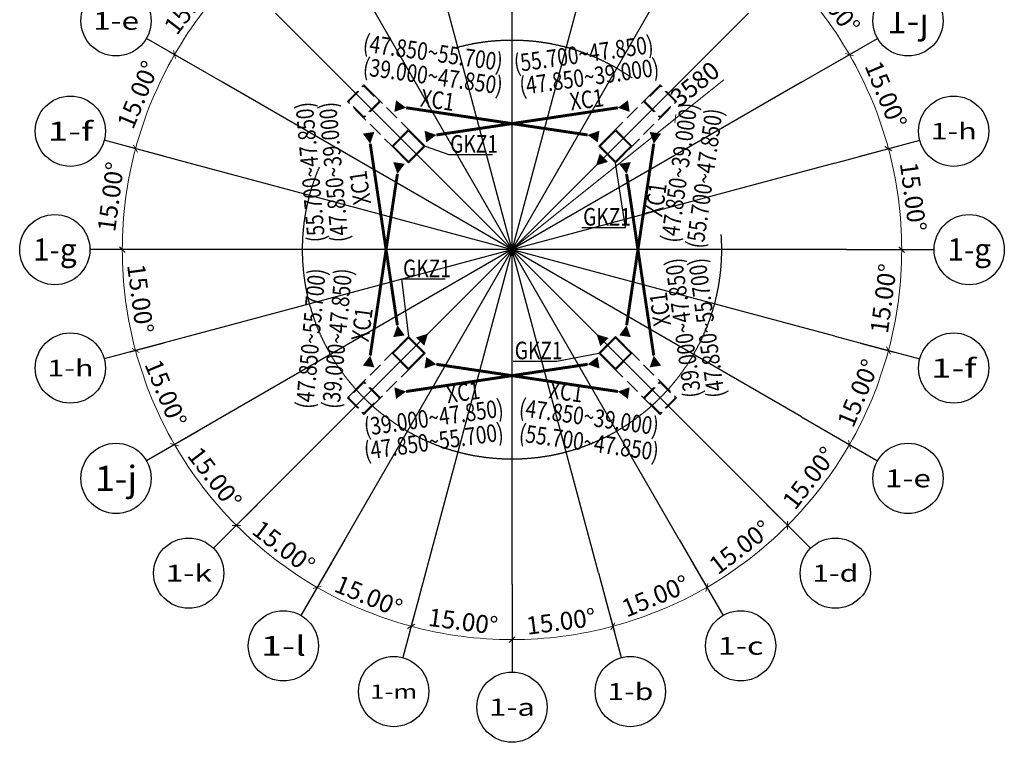
# Model space of a CAD drawing. Units: inches. Extents: x 453000 to 3404441, y -376186 to 211146.
# Drawn here: x 2283342 to 2300172, y -179758 to -167416 of the extents above; entities that cross this region are included whole.
import ezdxf
from ezdxf.enums import TextEntityAlignment as Align

# ---------------------------------------------------------------- set-up
doc = ezdxf.new("R2010")
doc.units = ezdxf.units.IN
doc.header["$LTSCALE"] = 1000
doc.header["$MEASUREMENT"] = 0
doc.linetypes.add('DASH', pattern=[0.35, 0.25, -0.1])
doc.linetypes.add('轴网线', pattern=[22.24, 12.7, -3.18, 3.18, -3.18])
doc.layers.get('Defpoints').update_dxf_attribs({"lineweight": 5})
for name, color, linetype, lineweight in [('A-DETL-MEDM', 6, 'Continuous', 9), ('M-EQPM-IDEN', 7, 'Continuous', 9), ('柱', 2, 'Continuous', 0), ('钢梁', 141, 'Continuous', 18)]:
    doc.layers.add(name, color=color, linetype=linetype, lineweight=lineweight)
for name, color, linetype in [('AXIS_TEXT', 7, 'Continuous'), ('PUB_DIM', 3, 'Continuous'), ('STPM_RBEAM_SIG', 2, 'Continuous'), ('TEXT', 7, 'Continuous')]:
    doc.layers.add(name, color=color, linetype=linetype)
doc.layers.add('DOTE', color=1, linetype='Continuous', transparency=0.5)
doc.styles.add('_TCH_AXIS', font='COMPLEX', dxfattribs={"bigfont": 'GBCBIG'})
doc.styles.add('COMPLEX', font='COMPLEX')
doc.styles.add('宋体_3', font='txt', dxfattribs={"width": 0.8})
doc.dimstyles.new('C3-100-仿宋_3mm', dxfattribs={"dimscale": 304.8, "dimtxt": 1, "dimasz": 0.328084, "dimexe": 0.328084, "dimexo": 0.0625, "dimgap": 0.328084, "dimtad": 1, "dimdec": 0, "dimzin": 0, "dimdsep": 46, "dimtxsty": '宋体_3', "dimblk1": 'OBLIQUE', "dimblk2": 'OBLIQUE', "dimsah": 1, "dimcen": 0.09, "dimdle": 0.164042, "dimazin": 0, "dimtfac": 1, "dimtdec": 0, "dimtix": 1, "dimtmove": 0, "dimatfit": 3, "dimfxl": 1.64042, "dimfxlon": 1, "dimtvp": 1, "dimtolj": 1, "dimtzin": 0, "dimlwd": -1, "dimarcsym": 2})

# ---------------------------------------------------------------- blocks, each defined once
blk = doc.blocks.new('_AXISO')
blk.add_circle((0, 0), 0.5)
at = {"layer": 'AXIS_TEXT', "style": 'COMPLEX', "width": 1.041667}
blk.add_attdef('A', text='', height=0.56, dxfattribs=at).set_placement((-0.25, -0.28), (0.25, -0.28), align=Align.FIT)
blk = doc.blocks.new('_Oblique')
at = {"color": 0, "linetype": 'ByBlock', "lineweight": -2}
blk.add_line((-0.5, -0.5), (0.5, 0.5), dxfattribs=at)
blk = doc.blocks.new('*D546')
at = {"layer": 'A-DETL-MEDM', "color": 0, "lineweight": -2, "transparency": 16777216}
for p, q in [((4357, 4357), (4781, 4781)), ((5336, 3081), (5856, 3381))]:
    blk.add_line(p, q, dxfattribs=at)
at = {"layer": 'A-DETL-MEDM', "color": 0, "transparency": 16777216}
blk.add_arc((0, 0), 6661, 30, 45, dxfattribs=at)
at = {"layer": 'Defpoints', "color": 0, "transparency": 16777216}
for p in [(4041, 4041), (5457, 3821), (4950, 2858), (0, 0)]:
    blk.add_point(p, dxfattribs=at)
at = {"layer": 'A-DETL-MEDM', "color": 0, "transparency": 16777216, "xscale": 100, "yscale": 100, "zscale": 100}
for p, rotation in [((4710, 4710), 134.9999999999994), ((5769, 3331), 299.9999999999999)]:
    blk.add_blockref('_Oblique', p, dxfattribs=dict(at, rotation=rotation))
at = {"layer": 'A-DETL-MEDM', "color": 0, "transparency": 16777216, "insert": (5488, 4211), "char_height": 304.8, "attachment_point": 5, "rotation": 307.5, "style": '宋体_3'}
blk.add_mtext('\\A1;15.00°', dxfattribs=at)
blk = doc.blocks.new('*D547')
at = {"layer": 'A-DETL-MEDM', "color": 0, "lineweight": -2, "transparency": 16777216}
for p, q in [((5336, 3081), (5856, 3381)), ((5952, 1595), (6531, 1750))]:
    blk.add_line(p, q, dxfattribs=at)
at = {"layer": 'A-DETL-MEDM', "color": 0, "transparency": 16777216}
blk.add_arc((0, 0), 6661, 15, 30, dxfattribs=at)
at = {"layer": 'Defpoints', "color": 0, "transparency": 16777216}
for p in [(4950, 2858), (6260, 2278), (5520, 1479), (0, 0)]:
    blk.add_point(p, dxfattribs=at)
at = {"layer": 'A-DETL-MEDM', "color": 0, "transparency": 16777216, "xscale": 100, "yscale": 100, "zscale": 100}
for p, rotation in [((5769, 3331), 120), ((6434, 1724), 284.999999999999)]:
    blk.add_blockref('_Oblique', p, dxfattribs=dict(at, rotation=rotation))
at = {"layer": 'A-DETL-MEDM', "color": 0, "transparency": 16777216, "insert": (6391, 2647), "char_height": 304.8, "attachment_point": 5, "rotation": 292.5, "style": '宋体_3'}
blk.add_mtext('\\A1;15.00°', dxfattribs=at)
blk = doc.blocks.new('*D548')
at = {"layer": 'A-DETL-MEDM', "color": 0, "lineweight": -2, "transparency": 16777216}
for p, q in [((5952, 1595), (6531, 1750)), ((6161, 0), (6761, 0))]:
    blk.add_line(p, q, dxfattribs=at)
at = {"layer": 'A-DETL-MEDM', "color": 0, "transparency": 16777216}
blk.add_arc((0, 0), 6661, 360, 15, dxfattribs=at)
at = {"layer": 'Defpoints', "color": 0, "transparency": 16777216}
for p in [(5520, 1479), (6636, 581), (0, 0), (5715, 0)]:
    blk.add_point(p, dxfattribs=at)
at = {"layer": 'A-DETL-MEDM', "color": 0, "transparency": 16777216, "xscale": 100, "yscale": 100, "zscale": 100}
for p, rotation in [((6434, 1724), 104.999999999999), ((6661, 0), 269.9999999999997)]:
    blk.add_blockref('_Oblique', p, dxfattribs=dict(at, rotation=rotation))
at = {"layer": 'A-DETL-MEDM', "color": 0, "transparency": 16777216, "insert": (6858, 903), "char_height": 304.8, "attachment_point": 5, "rotation": 277.5, "style": '宋体_3'}
blk.add_mtext('\\A1;15.00°', dxfattribs=at)
blk = doc.blocks.new('*D549')
at = {"layer": 'A-DETL-MEDM', "color": 0, "lineweight": -2, "transparency": 16777216}
for p, q in [((6161, 0), (6761, 0)), ((5952, -1595), (6531, -1750))]:
    blk.add_line(p, q, dxfattribs=at)
at = {"layer": 'A-DETL-MEDM', "color": 0, "transparency": 16777216}
blk.add_arc((0, 0), 6661, 345, 360, dxfattribs=at)
at = {"layer": 'Defpoints', "color": 0, "transparency": 16777216}
for p in [(0, 0), (5715, 0), (6560, -1157), (5520, -1479)]:
    blk.add_point(p, dxfattribs=at)
at = {"layer": 'A-DETL-MEDM', "color": 0, "transparency": 16777216, "xscale": 100, "yscale": 100, "zscale": 100}
for p, rotation in [((6661, 0), 89.99999999999967), ((6434, -1724), 254.9999999999985)]:
    blk.add_blockref('_Oblique', p, dxfattribs=dict(at, rotation=rotation))
at = {"layer": 'A-DETL-MEDM', "color": 0, "transparency": 16777216, "insert": (6351, -836), "char_height": 304.8, "attachment_point": 5, "rotation": 82.5, "style": '宋体_3'}
blk.add_mtext('\\A1;15.00°', dxfattribs=at)
blk = doc.blocks.new('*D550')
at = {"layer": 'A-DETL-MEDM', "color": 0, "lineweight": -2, "transparency": 16777216}
for p, q in [((5952, -1595), (6531, -1750)), ((5336, -3081), (5856, -3381))]:
    blk.add_line(p, q, dxfattribs=at)
at = {"layer": 'A-DETL-MEDM', "color": 0, "transparency": 16777216}
blk.add_arc((0, 0), 6661, 330, 345, dxfattribs=at)
at = {"layer": 'Defpoints', "color": 0, "transparency": 16777216}
for p in [(0, 0), (5520, -1479), (4950, -2858), (6037, -2815)]:
    blk.add_point(p, dxfattribs=at)
at = {"layer": 'A-DETL-MEDM', "color": 0, "transparency": 16777216, "xscale": 100, "yscale": 100, "zscale": 100}
for p, rotation in [((6434, -1724), 74.99999999999845), ((5769, -3331), 239.9999999999953)]:
    blk.add_blockref('_Oblique', p, dxfattribs=dict(at, rotation=rotation))
at = {"layer": 'A-DETL-MEDM', "color": 0, "transparency": 16777216, "insert": (5918, -2451), "char_height": 304.8, "attachment_point": 5, "rotation": 67.5, "style": '宋体_3'}
blk.add_mtext('\\A1;15.00°', dxfattribs=at)
blk = doc.blocks.new('*D551')
at = {"layer": 'A-DETL-MEDM', "color": 0, "lineweight": -2, "transparency": 16777216}
for p, q in [((5336, -3081), (5856, -3381)), ((4357, -4357), (4781, -4781))]:
    blk.add_line(p, q, dxfattribs=at)
at = {"layer": 'A-DETL-MEDM', "color": 0, "transparency": 16777216}
blk.add_arc((0, 0), 6661, 315, 330, dxfattribs=at)
at = {"layer": 'Defpoints', "color": 0, "transparency": 16777216}
for p in [(0, 0), (4950, -2858), (4041, -4041), (5103, -4282)]:
    blk.add_point(p, dxfattribs=at)
at = {"layer": 'A-DETL-MEDM', "color": 0, "transparency": 16777216, "xscale": 100, "yscale": 100, "zscale": 100}
for p, rotation in [((5769, -3331), 59.99999999999523), ((4710, -4710), 224.9999999999946)]:
    blk.add_blockref('_Oblique', p, dxfattribs=dict(at, rotation=rotation))
at = {"layer": 'A-DETL-MEDM', "color": 0, "transparency": 16777216, "insert": (5082, -3900), "char_height": 304.8, "attachment_point": 5, "rotation": 52.5, "style": '宋体_3'}
blk.add_mtext('\\A1;15.00°', dxfattribs=at)
blk = doc.blocks.new('*D552')
at = {"layer": 'A-DETL-MEDM', "color": 0, "lineweight": -2, "transparency": 16777216}
for p, q in [((4357, -4357), (4781, -4781)), ((3081, -5336), (3381, -5856))]:
    blk.add_line(p, q, dxfattribs=at)
at = {"layer": 'A-DETL-MEDM', "color": 0, "transparency": 16777216}
blk.add_arc((0, 0), 6661, 300, 315, dxfattribs=at)
at = {"layer": 'Defpoints', "color": 0, "transparency": 16777216}
for p in [(0, 0), (4041, -4041), (2858, -4950), (3821, -5457)]:
    blk.add_point(p, dxfattribs=at)
at = {"layer": 'A-DETL-MEDM', "color": 0, "transparency": 16777216, "xscale": 100, "yscale": 100, "zscale": 100}
for p, rotation in [((4710, -4710), 44.99999999999464), ((3331, -5769), 209.9999999999928)]:
    blk.add_blockref('_Oblique', p, dxfattribs=dict(at, rotation=rotation))
at = {"layer": 'A-DETL-MEDM', "color": 0, "transparency": 16777216, "insert": (3900, -5082), "char_height": 304.8, "attachment_point": 5, "rotation": 37.5, "style": '宋体_3'}
blk.add_mtext('\\A1;15.00°', dxfattribs=at)
blk = doc.blocks.new('*D553')
at = {"layer": 'A-DETL-MEDM', "color": 0, "lineweight": -2, "transparency": 16777216}
for p, q in [((3081, -5336), (3381, -5856)), ((1595, -5952), (1750, -6531))]:
    blk.add_line(p, q, dxfattribs=at)
at = {"layer": 'A-DETL-MEDM', "color": 0, "transparency": 16777216}
blk.add_arc((0, 0), 6661, 285, 300, dxfattribs=at)
at = {"layer": 'Defpoints', "color": 0, "transparency": 16777216}
for p in [(0, 0), (2858, -4950), (1479, -5520), (2278, -6260)]:
    blk.add_point(p, dxfattribs=at)
at = {"layer": 'A-DETL-MEDM', "color": 0, "transparency": 16777216, "xscale": 100, "yscale": 100, "zscale": 100}
for p, rotation in [((3331, -5769), 29.99999999999278), ((1724, -6434), 194.9999999999947)]:
    blk.add_blockref('_Oblique', p, dxfattribs=dict(at, rotation=rotation))
at = {"layer": 'A-DETL-MEDM', "color": 0, "transparency": 16777216, "insert": (2451, -5918), "char_height": 304.8, "attachment_point": 5, "rotation": 22.5, "style": '宋体_3'}
blk.add_mtext('\\A1;15.00°', dxfattribs=at)
blk = doc.blocks.new('*D554')
at = {"layer": 'A-DETL-MEDM', "color": 0, "lineweight": -2, "transparency": 16777216}
for p, q in [((1595, -5952), (1750, -6531)), ((0, -6161), (0, -6761))]:
    blk.add_line(p, q, dxfattribs=at)
at = {"layer": 'A-DETL-MEDM', "color": 0, "transparency": 16777216}
blk.add_arc((0, 0), 6661, 270, 285, dxfattribs=at)
at = {"layer": 'Defpoints', "color": 0, "transparency": 16777216}
for p in [(0, 0), (1479, -5520), (0, -5715), (581, -6636)]:
    blk.add_point(p, dxfattribs=at)
at = {"layer": 'A-DETL-MEDM', "color": 0, "transparency": 16777216, "xscale": 100, "yscale": 100, "zscale": 100}
for p, rotation in [((1724, -6434), 14.99999999999467), ((0, -6661), 180)]:
    blk.add_blockref('_Oblique', p, dxfattribs=dict(at, rotation=rotation))
at = {"layer": 'A-DETL-MEDM', "color": 0, "transparency": 16777216, "insert": (836, -6351), "char_height": 304.8, "attachment_point": 5, "rotation": 7.5, "style": '宋体_3'}
blk.add_mtext('\\A1;15.00°', dxfattribs=at)
blk = doc.blocks.new('*D555')
at = {"layer": 'A-DETL-MEDM', "color": 0, "lineweight": -2, "transparency": 16777216}
for p, q in [((-1595, -5952), (-1750, -6531)), ((0, -6161), (0, -6761))]:
    blk.add_line(p, q, dxfattribs=at)
at = {"layer": 'A-DETL-MEDM', "color": 0, "transparency": 16777216}
blk.add_arc((0, 0), 6661, 255, 270, dxfattribs=at)
at = {"layer": 'Defpoints', "color": 0, "transparency": 16777216}
for p in [(0, 0), (-1479, -5520), (0, -5715), (-1157, -6560)]:
    blk.add_point(p, dxfattribs=at)
at = {"layer": 'A-DETL-MEDM', "color": 0, "transparency": 16777216, "xscale": 100, "yscale": 100, "zscale": 100, "rotation": 164.9999999999981}
blk.add_blockref('_Oblique', (-1724, -6434), dxfattribs=at)
at = {"layer": 'A-DETL-MEDM', "color": 0, "transparency": 16777216, "xscale": 100, "yscale": 100, "zscale": 100}
blk.add_blockref('_Oblique', (0, -6661), dxfattribs=at)
at = {"layer": 'A-DETL-MEDM', "color": 0, "transparency": 16777216, "insert": (-836, -6351), "char_height": 304.8, "attachment_point": 5, "rotation": 352.5, "style": '宋体_3'}
blk.add_mtext('\\A1;15.00°', dxfattribs=at)
blk = doc.blocks.new('*D556')
at = {"layer": 'A-DETL-MEDM', "color": 0, "lineweight": -2, "transparency": 16777216}
for p, q in [((-3081, -5336), (-3381, -5856)), ((-1595, -5952), (-1750, -6531))]:
    blk.add_line(p, q, dxfattribs=at)
at = {"layer": 'A-DETL-MEDM', "color": 0, "transparency": 16777216}
blk.add_arc((0, 0), 6661, 240, 255, dxfattribs=at)
at = {"layer": 'Defpoints', "color": 0, "transparency": 16777216}
for p in [(0, 0), (-2858, -4950), (-1479, -5520), (-2815, -6037)]:
    blk.add_point(p, dxfattribs=at)
at = {"layer": 'A-DETL-MEDM', "color": 0, "transparency": 16777216, "xscale": 100, "yscale": 100, "zscale": 100}
for p, rotation in [((-3331, -5769), 149.9999999999994), ((-1724, -6434), 344.9999999999981)]:
    blk.add_blockref('_Oblique', p, dxfattribs=dict(at, rotation=rotation))
at = {"layer": 'A-DETL-MEDM', "color": 0, "transparency": 16777216, "insert": (-2451, -5918), "char_height": 304.8, "attachment_point": 5, "rotation": 337.5, "style": '宋体_3'}
blk.add_mtext('\\A1;15.00°', dxfattribs=at)
blk = doc.blocks.new('*D557')
at = {"layer": 'A-DETL-MEDM', "color": 0, "lineweight": -2, "transparency": 16777216}
for p, q in [((-4357, -4357), (-4781, -4781)), ((-3081, -5336), (-3381, -5856))]:
    blk.add_line(p, q, dxfattribs=at)
at = {"layer": 'A-DETL-MEDM', "color": 0, "transparency": 16777216}
blk.add_arc((0, 0), 6661, 225, 240, dxfattribs=at)
at = {"layer": 'Defpoints', "color": 0, "transparency": 16777216}
for p in [(0, 0), (-4041, -4041), (-2858, -4950), (-4282, -5103)]:
    blk.add_point(p, dxfattribs=at)
at = {"layer": 'A-DETL-MEDM', "color": 0, "transparency": 16777216, "xscale": 100, "yscale": 100, "zscale": 100}
for p, rotation in [((-4710, -4710), 134.9999999999998), ((-3331, -5769), 329.9999999999994)]:
    blk.add_blockref('_Oblique', p, dxfattribs=dict(at, rotation=rotation))
at = {"layer": 'A-DETL-MEDM', "color": 0, "transparency": 16777216, "insert": (-3900, -5082), "char_height": 304.8, "attachment_point": 5, "rotation": 322.5, "style": '宋体_3'}
blk.add_mtext('\\A1;15.00°', dxfattribs=at)
blk = doc.blocks.new('*D558')
at = {"layer": 'A-DETL-MEDM', "color": 0, "lineweight": -2, "transparency": 16777216}
for p, q in [((-5336, -3081), (-5856, -3381)), ((-4357, -4357), (-4781, -4781))]:
    blk.add_line(p, q, dxfattribs=at)
at = {"layer": 'A-DETL-MEDM', "color": 0, "transparency": 16777216}
blk.add_arc((0, 0), 6661, 210, 225, dxfattribs=at)
at = {"layer": 'Defpoints', "color": 0, "transparency": 16777216}
for p in [(0, 0), (-4950, -2858), (-5457, -3821), (-4041, -4041)]:
    blk.add_point(p, dxfattribs=at)
at = {"layer": 'A-DETL-MEDM', "color": 0, "transparency": 16777216, "xscale": 100, "yscale": 100, "zscale": 100}
for p, rotation in [((-5769, -3331), 120.0000000000005), ((-4710, -4710), 314.9999999999998)]:
    blk.add_blockref('_Oblique', p, dxfattribs=dict(at, rotation=rotation))
at = {"layer": 'A-DETL-MEDM', "color": 0, "transparency": 16777216, "insert": (-5082, -3900), "char_height": 304.8, "attachment_point": 5, "rotation": 307.5, "style": '宋体_3'}
blk.add_mtext('\\A1;15.00°', dxfattribs=at)
blk = doc.blocks.new('*D559')
at = {"layer": 'A-DETL-MEDM', "color": 0, "lineweight": -2, "transparency": 16777216}
for p, q in [((-5952, -1595), (-6531, -1750)), ((-5336, -3081), (-5856, -3381))]:
    blk.add_line(p, q, dxfattribs=at)
at = {"layer": 'A-DETL-MEDM', "color": 0, "transparency": 16777216}
blk.add_arc((0, 0), 6661, 195, 210, dxfattribs=at)
at = {"layer": 'Defpoints', "color": 0, "transparency": 16777216}
for p in [(0, 0), (-5520, -1479), (-6260, -2278), (-4950, -2858)]:
    blk.add_point(p, dxfattribs=at)
at = {"layer": 'A-DETL-MEDM', "color": 0, "transparency": 16777216, "xscale": 100, "yscale": 100, "zscale": 100}
for p, rotation in [((-6434, -1724), 105.000000000001), ((-5769, -3331), 300.0000000000005)]:
    blk.add_blockref('_Oblique', p, dxfattribs=dict(at, rotation=rotation))
at = {"layer": 'A-DETL-MEDM', "color": 0, "transparency": 16777216, "insert": (-5918, -2451), "char_height": 304.8, "attachment_point": 5, "rotation": 292.5, "style": '宋体_3'}
blk.add_mtext('\\A1;15.00°', dxfattribs=at)
blk = doc.blocks.new('*D560')
at = {"layer": 'A-DETL-MEDM', "color": 0, "lineweight": -2, "transparency": 16777216}
for p, q in [((-6161, 0), (-6761, 0)), ((-5952, -1595), (-6531, -1750))]:
    blk.add_line(p, q, dxfattribs=at)
at = {"layer": 'A-DETL-MEDM', "color": 0, "transparency": 16777216}
blk.add_arc((0, 0), 6661, 180, 195, dxfattribs=at)
at = {"layer": 'Defpoints', "color": 0, "transparency": 16777216}
for p in [(-5715, 0), (0, 0), (-6636, -581), (-5520, -1479)]:
    blk.add_point(p, dxfattribs=at)
at = {"layer": 'A-DETL-MEDM', "color": 0, "transparency": 16777216, "xscale": 100, "yscale": 100, "zscale": 100}
for p, rotation in [((-6661, 0), 90.00000000000375), ((-6434, -1724), 285.000000000001)]:
    blk.add_blockref('_Oblique', p, dxfattribs=dict(at, rotation=rotation))
at = {"layer": 'A-DETL-MEDM', "color": 0, "transparency": 16777216, "insert": (-6351, -836), "char_height": 304.8, "attachment_point": 5, "rotation": 277.5, "style": '宋体_3'}
blk.add_mtext('\\A1;15.00°', dxfattribs=at)
blk = doc.blocks.new('*D537')
at = {"layer": 'A-DETL-MEDM', "color": 0, "lineweight": -2, "transparency": 16777216}
for p, q in [((-5952, 1595), (-6531, 1750)), ((-6161, 0), (-6761, 0))]:
    blk.add_line(p, q, dxfattribs=at)
at = {"layer": 'A-DETL-MEDM', "color": 0, "transparency": 16777216}
blk.add_arc((0, 0), 6661, 165, 180, dxfattribs=at)
at = {"layer": 'Defpoints', "color": 0, "transparency": 16777216}
for p in [(-5520, 1479), (-6560, 1157), (-5715, 0), (0, 0)]:
    blk.add_point(p, dxfattribs=at)
at = {"layer": 'A-DETL-MEDM', "color": 0, "transparency": 16777216, "xscale": 100, "yscale": 100, "zscale": 100}
for p, rotation in [((-6434, 1724), 75.00000000000324), ((-6661, 0), 270.0000000000038)]:
    blk.add_blockref('_Oblique', p, dxfattribs=dict(at, rotation=rotation))
at = {"layer": 'A-DETL-MEDM', "color": 0, "transparency": 16777216, "insert": (-6858, 903), "char_height": 304.8, "attachment_point": 5, "rotation": 82.5, "style": '宋体_3'}
blk.add_mtext('\\A1;15.00°', dxfattribs=at)
blk = doc.blocks.new('*D538')
at = {"layer": 'A-DETL-MEDM', "color": 0, "lineweight": -2, "transparency": 16777216}
for p, q in [((-5336, 3081), (-5856, 3381)), ((-5952, 1595), (-6531, 1750))]:
    blk.add_line(p, q, dxfattribs=at)
at = {"layer": 'A-DETL-MEDM', "color": 0, "transparency": 16777216}
blk.add_arc((0, 0), 6661, 150, 165, dxfattribs=at)
at = {"layer": 'Defpoints', "color": 0, "transparency": 16777216}
for p in [(-6037, 2815), (-4950, 2858), (-5520, 1479), (0, 0)]:
    blk.add_point(p, dxfattribs=at)
at = {"layer": 'A-DETL-MEDM', "color": 0, "transparency": 16777216, "xscale": 100, "yscale": 100, "zscale": 100}
for p, rotation in [((-5769, 3331), 60.00000000000522), ((-6434, 1724), 255.0000000000033)]:
    blk.add_blockref('_Oblique', p, dxfattribs=dict(at, rotation=rotation))
at = {"layer": 'A-DETL-MEDM', "color": 0, "transparency": 16777216, "insert": (-6391, 2647), "char_height": 304.8, "attachment_point": 5, "rotation": 67.5, "style": '宋体_3'}
blk.add_mtext('\\A1;15.00°', dxfattribs=at)
blk = doc.blocks.new('*D539')
at = {"layer": 'A-DETL-MEDM', "color": 0, "lineweight": -2, "transparency": 16777216}
for p, q in [((-4357, 4357), (-4781, 4781)), ((-5336, 3081), (-5856, 3381))]:
    blk.add_line(p, q, dxfattribs=at)
at = {"layer": 'A-DETL-MEDM', "color": 0, "transparency": 16777216}
blk.add_arc((0, 0), 6661, 135, 150, dxfattribs=at)
at = {"layer": 'Defpoints', "color": 0, "transparency": 16777216}
for p in [(-5103, 4282), (-4041, 4041), (-4950, 2858), (0, 0)]:
    blk.add_point(p, dxfattribs=at)
at = {"layer": 'A-DETL-MEDM', "color": 0, "transparency": 16777216, "xscale": 100, "yscale": 100, "zscale": 100}
for p, rotation in [((-4710, 4710), 45.00000000000185), ((-5769, 3331), 240.0000000000052)]:
    blk.add_blockref('_Oblique', p, dxfattribs=dict(at, rotation=rotation))
at = {"layer": 'A-DETL-MEDM', "color": 0, "transparency": 16777216, "insert": (-5488, 4211), "char_height": 304.8, "attachment_point": 5, "rotation": 52.5, "style": '宋体_3'}
blk.add_mtext('\\A1;15.00°', dxfattribs=at)
blk = doc.blocks.new('*D540')
at = {"layer": 'A-DETL-MEDM', "color": 0, "lineweight": -2, "transparency": 16777216}
for p, q in [((-3081, 5336), (-3381, 5856)), ((-4357, 4357), (-4781, 4781))]:
    blk.add_line(p, q, dxfattribs=at)
at = {"layer": 'A-DETL-MEDM', "color": 0, "transparency": 16777216}
blk.add_arc((0, 0), 6661, 120, 135, dxfattribs=at)
at = {"layer": 'Defpoints', "color": 0, "transparency": 16777216}
for p in [(-3821, 5457), (-2858, 4950), (-4041, 4041), (0, 0)]:
    blk.add_point(p, dxfattribs=at)
at = {"layer": 'A-DETL-MEDM', "color": 0, "transparency": 16777216, "xscale": 100, "yscale": 100, "zscale": 100}
for p, rotation in [((-3331, 5769), 30.00000000000149), ((-4710, 4710), 225.0000000000018)]:
    blk.add_blockref('_Oblique', p, dxfattribs=dict(at, rotation=rotation))
at = {"layer": 'A-DETL-MEDM', "color": 0, "transparency": 16777216, "insert": (-4211, 5488), "char_height": 304.8, "attachment_point": 5, "rotation": 37.5, "style": '宋体_3'}
blk.add_mtext('\\A1;15.00°', dxfattribs=at)
blk = doc.blocks.new('*D541')
at = {"layer": 'A-DETL-MEDM', "color": 0, "lineweight": -2, "transparency": 16777216}
for p, q in [((-1595, 5952), (-1750, 6531)), ((-3081, 5336), (-3381, 5856))]:
    blk.add_line(p, q, dxfattribs=at)
at = {"layer": 'A-DETL-MEDM', "color": 0, "transparency": 16777216}
blk.add_arc((0, 0), 6661, 105, 120, dxfattribs=at)
at = {"layer": 'Defpoints', "color": 0, "transparency": 16777216}
for p in [(-2278, 6260), (-1479, 5520), (-2858, 4950), (0, 0)]:
    blk.add_point(p, dxfattribs=at)
at = {"layer": 'A-DETL-MEDM', "color": 0, "transparency": 16777216, "xscale": 100, "yscale": 100, "zscale": 100}
for p, rotation in [((-1724, 6434), 15.00000000000206), ((-3331, 5769), 210.0000000000015)]:
    blk.add_blockref('_Oblique', p, dxfattribs=dict(at, rotation=rotation))
at = {"layer": 'A-DETL-MEDM', "color": 0, "transparency": 16777216, "insert": (-2647, 6391), "char_height": 304.8, "attachment_point": 5, "rotation": 22.5, "style": '宋体_3'}
blk.add_mtext('\\A1;15.00°', dxfattribs=at)
blk = doc.blocks.new('*D542')
at = {"layer": 'A-DETL-MEDM', "color": 0, "lineweight": -2, "transparency": 16777216}
for p, q in [((0, 6161), (0, 6761)), ((-1595, 5952), (-1750, 6531))]:
    blk.add_line(p, q, dxfattribs=at)
at = {"layer": 'A-DETL-MEDM', "color": 0, "transparency": 16777216}
blk.add_arc((0, 0), 6661, 90, 105, dxfattribs=at)
at = {"layer": 'Defpoints', "color": 0, "transparency": 16777216}
for p in [(-581, 6636), (0, 5715), (-1479, 5520), (0, 0)]:
    blk.add_point(p, dxfattribs=at)
at = {"layer": 'A-DETL-MEDM', "color": 0, "transparency": 16777216, "xscale": 100, "yscale": 100, "zscale": 100}
blk.add_blockref('_Oblique', (0, 6661), dxfattribs=at)
at = {"layer": 'A-DETL-MEDM', "color": 0, "transparency": 16777216, "xscale": 100, "yscale": 100, "zscale": 100, "rotation": 195.000000000002}
blk.add_blockref('_Oblique', (-1724, 6434), dxfattribs=at)
at = {"layer": 'A-DETL-MEDM', "color": 0, "transparency": 16777216, "insert": (-903, 6858), "char_height": 304.8, "attachment_point": 5, "rotation": 7.5, "style": '宋体_3'}
blk.add_mtext('\\A1;15.00°', dxfattribs=at)
blk = doc.blocks.new('*D543')
at = {"layer": 'A-DETL-MEDM', "color": 0, "lineweight": -2, "transparency": 16777216}
for p, q in [((0, 6161), (0, 6761)), ((1595, 5952), (1750, 6531))]:
    blk.add_line(p, q, dxfattribs=at)
at = {"layer": 'A-DETL-MEDM', "color": 0, "transparency": 16777216}
blk.add_arc((0, 0), 6661, 75, 90, dxfattribs=at)
at = {"layer": 'Defpoints', "color": 0, "transparency": 16777216}
for p in [(1157, 6560), (0, 5715), (1479, 5520), (0, 0)]:
    blk.add_point(p, dxfattribs=at)
at = {"layer": 'A-DETL-MEDM', "color": 0, "transparency": 16777216, "xscale": 100, "yscale": 100, "zscale": 100}
for p, rotation in [((0, 6661), 180), ((1724, 6434), 345.0000000000003)]:
    blk.add_blockref('_Oblique', p, dxfattribs=dict(at, rotation=rotation))
at = {"layer": 'A-DETL-MEDM', "color": 0, "transparency": 16777216, "insert": (903, 6858), "char_height": 304.8, "attachment_point": 5, "rotation": 352.5, "style": '宋体_3'}
blk.add_mtext('\\A1;15.00°', dxfattribs=at)
blk = doc.blocks.new('*D1369')
at = {"layer": 'A-DETL-MEDM', "color": 0, "transparency": 16777216}
for p in [(2295376, -168440), (2291757, -171343)]:
    blk.add_line(p, (2294550, -169103), dxfattribs=at)
at = {"layer": 'Defpoints', "color": 0, "transparency": 16777216}
for p in [(2294550, -169103), (2291757, -171343)]:
    blk.add_point(p, dxfattribs=at)
at = {"layer": 'A-DETL-MEDM', "color": 0, "transparency": 16777216, "xscale": 100, "yscale": 100, "zscale": 100, "rotation": 218.7386735094412}
blk.add_blockref('_Oblique', (2294550, -169103), dxfattribs=at)
at = {"layer": 'A-DETL-MEDM', "color": 0, "transparency": 16777216, "insert": (2294883, -168512), "char_height": 304.8, "attachment_point": 5, "rotation": 38.7387, "style": '宋体_3'}
blk.add_mtext('\\A1;3580', dxfattribs=at)
blk = doc.blocks.new('轴网4')
at = {"layer": 'DOTE', "linetype": '轴网线'}
for p, q in [((0, -5715.2), (0, 5715.2)), ((1479.2, -5520.5), (-1479.2, 5520.5)), ((1479.2, 5520.5), (-1479.2, -5520.5)), ((2857.6, -4949.5), (-2857.6, 4949.5)), ((2857.6, 4949.5), (-2857.6, -4949.5)), ((4041.3, -4041.3), (-4041.3, 4041.3)), ((4041.3, 4041.3), (-4041.3, -4041.3)), ((4949.5, -2857.6), (-4949.5, 2857.6)), ((4949.5, 2857.6), (-4949.5, -2857.6)), ((5520.5, -1479.2), (-5520.5, 1479.2)), ((5520.5, 1479.2), (-5520.5, -1479.2)), ((5715.2, 0), (-5715.2, 0))]:
    blk.add_line(p, q, dxfattribs=at)
blk.add_circle((0, 0), 3580, dxfattribs=at)
at = {"layer": 'PUB_DIM'}
for p, q in [((-4949.5, 2857.6), (-6248.5, 3607.6)), ((4949.5, 2857.6), (6248.5, 3607.6)), ((-5520.5, 1479.2), (-6969.3, 1867.4)), ((5520.5, 1479.2), (6969.3, 1867.4)), ((-5715.2, 0), (-7215.2, 0)), ((5715.2, 0), (7215.2, 0)), ((-5520.5, -1479.2), (-6969.3, -1867.4)), ((5520.5, -1479.2), (6969.3, -1867.4)), ((-4949.5, -2857.6), (-6248.5, -3607.6)), ((4949.5, -2857.6), (6248.5, -3607.6)), ((-4041.3, -4041.3), (-5101.9, -5101.9)), ((4041.3, -4041.3), (5101.9, -5101.9)), ((-2857.6, -4949.5), (-3607.6, -6248.5)), ((2857.6, -4949.5), (3607.6, -6248.5)), ((-1479.2, -5520.5), (-1867.4, -6969.3)), ((1479.2, -5520.5), (1867.4, -6969.3)), ((0, -5715.2), (0, -7215.2))]:
    blk.add_line(p, q, dxfattribs=at)
ref = blk.add_blockref('_AXISO', (-6768.2, 3907.6), dxfattribs=dict(at, xscale=1200, yscale=1200, zscale=1200))
ref.add_attrib('A', '1-e', dxfattribs={"layer": 'AXIS_TEXT', "height": 304.45, "style": '_TCH_AXIS'}).set_placement((-7159.6, 3755.4), (-6376.7, 3755.4), align=Align.FIT)
ref = blk.add_blockref('_AXISO', (6768.2, 3907.6), dxfattribs=dict(at, xscale=1200, yscale=1200, zscale=1200))
ref.add_attrib('A', '1-j', dxfattribs={"layer": 'AXIS_TEXT', "height": 429.92, "style": '_TCH_AXIS', "width": 0.75}).set_placement((6407.3, 3692.6), (7129, 3692.6), align=Align.FIT)
ref = blk.add_blockref('_AXISO', (-7548.9, 2022.7), dxfattribs=dict(at, xscale=1200, yscale=1200, zscale=1200))
ref.add_attrib('A', '1-f', dxfattribs={"layer": 'AXIS_TEXT', "height": 325.28, "style": '_TCH_AXIS'}).set_placement((-7936.1, 1860.1), (-7161.7, 1860.1), align=Align.FIT)
ref = blk.add_blockref('_AXISO', (7548.9, 2022.7), dxfattribs=dict(at, xscale=1200, yscale=1200, zscale=1200))
ref.add_attrib('A', '1-h', dxfattribs={"layer": 'AXIS_TEXT', "height": 281.67, "style": '_TCH_AXIS'}).set_placement((7153.2, 1881.9), (7944.6, 1881.9), align=Align.FIT)
ref = blk.add_blockref('_AXISO', (-7815.2, 0), dxfattribs=dict(at, xscale=1200, yscale=1200, zscale=1200))
ref.add_attrib('A', '1-g', dxfattribs={"layer": 'AXIS_TEXT', "height": 381.09, "style": '_TCH_AXIS', "width": 0.75}).set_placement((-8189.5, -190.5), (-7440.9, -190.5), align=Align.FIT)
ref = blk.add_blockref('_AXISO', (7815.2, 0), dxfattribs=dict(at, xscale=1200, yscale=1200, zscale=1200))
ref.add_attrib('A', '1-g', dxfattribs={"layer": 'AXIS_TEXT', "height": 381.09, "style": '_TCH_AXIS', "width": 0.75}).set_placement((7440.9, -190.5), (8189.5, -190.5), align=Align.FIT)
ref = blk.add_blockref('_AXISO', (-7548.9, -2022.7), dxfattribs=dict(at, xscale=1200, yscale=1200, zscale=1200))
ref.add_attrib('A', '1-h', dxfattribs={"layer": 'AXIS_TEXT', "height": 281.67, "style": '_TCH_AXIS'}).set_placement((-7944.6, -2163.6), (-7153.2, -2163.6), align=Align.FIT)
ref = blk.add_blockref('_AXISO', (7548.9, -2022.7), dxfattribs=dict(at, xscale=1200, yscale=1200, zscale=1200))
ref.add_attrib('A', '1-f', dxfattribs={"layer": 'AXIS_TEXT', "height": 325.28, "style": '_TCH_AXIS'}).set_placement((7161.7, -2185.4), (7936.1, -2185.4), align=Align.FIT)
ref = blk.add_blockref('_AXISO', (-6768.2, -3907.6), dxfattribs=dict(at, xscale=1200, yscale=1200, zscale=1200))
ref.add_attrib('A', '1-j', dxfattribs={"layer": 'AXIS_TEXT', "height": 429.92, "style": '_TCH_AXIS', "width": 0.75}).set_placement((-7129, -4122.6), (-6407.3, -4122.6), align=Align.FIT)
ref = blk.add_blockref('_AXISO', (6768.2, -3907.6), dxfattribs=dict(at, xscale=1200, yscale=1200, zscale=1200))
ref.add_attrib('A', '1-e', dxfattribs={"layer": 'AXIS_TEXT', "height": 304.45, "style": '_TCH_AXIS'}).set_placement((6376.7, -4059.8), (7159.6, -4059.8), align=Align.FIT)
ref = blk.add_blockref('_AXISO', (-5526.2, -5526.2), dxfattribs=dict(at, xscale=1200, yscale=1200, zscale=1200))
ref.add_attrib('A', '1-k', dxfattribs={"layer": 'AXIS_TEXT', "height": 285.97, "style": '_TCH_AXIS'}).set_placement((-5921.1, -5669.2), (-5131.3, -5669.2), align=Align.FIT)
ref = blk.add_blockref('_AXISO', (5526.2, -5526.2), dxfattribs=dict(at, xscale=1200, yscale=1200, zscale=1200))
ref.add_attrib('A', '1-d', dxfattribs={"layer": 'AXIS_TEXT', "height": 290.39, "style": '_TCH_AXIS'}).set_placement((5132.1, -5671.4), (5920.3, -5671.4), align=Align.FIT)
ref = blk.add_blockref('_AXISO', (-3907.6, -6768.2), dxfattribs=dict(at, xscale=1200, yscale=1200, zscale=1200))
ref.add_attrib('A', '1-l', dxfattribs={"layer": 'AXIS_TEXT', "height": 336.69, "style": '_TCH_AXIS'}).set_placement((-4292.4, -6936.5), (-3522.8, -6936.5), align=Align.FIT)
ref = blk.add_blockref('_AXISO', (3907.6, -6768.2), dxfattribs=dict(at, xscale=1200, yscale=1200, zscale=1200))
ref.add_attrib('A', '1-c', dxfattribs={"layer": 'AXIS_TEXT', "height": 304.45, "style": '_TCH_AXIS'}).set_placement((3516.2, -6920.4), (4299, -6920.4), align=Align.FIT)
ref = blk.add_blockref('_AXISO', (-2022.7, -7548.9), dxfattribs=dict(at, xscale=1200, yscale=1200, zscale=1200))
ref.add_attrib('A', '1-m', dxfattribs={"layer": 'AXIS_TEXT', "height": 241.37, "style": '_TCH_AXIS'}).set_placement((-2425, -7669.6), (-1620.4, -7669.6), align=Align.FIT)
ref = blk.add_blockref('_AXISO', (2022.7, -7548.9), dxfattribs=dict(at, xscale=1200, yscale=1200, zscale=1200))
ref.add_attrib('A', '1-b', dxfattribs={"layer": 'AXIS_TEXT', "height": 290.39, "style": '_TCH_AXIS'}).set_placement((1628.6, -7694.1), (2416.8, -7694.1), align=Align.FIT)
ref = blk.add_blockref('_AXISO', (0, -7815.2), dxfattribs=dict(at, xscale=1200, yscale=1200, zscale=1200))
ref.add_attrib('A', '1-a', dxfattribs={"layer": 'AXIS_TEXT', "height": 294.94, "style": '_TCH_AXIS'}).set_placement((-393.3, -7962.7), (393.3, -7962.7), align=Align.FIT)
at = {"layer": 'A-DETL-MEDM', "color": 3}
for base, p1, p2, picture, middle in [((-580.6, 6636.1), (-1479.2, 5520.5), (0, 5715.2), '*D542', (-902.9, 6857.9)), ((1156.7, 6560.3), (0, 5715.2), (1479.2, 5520.5), '*D543', (902.9, 6857.9)), ((-2278.4, 6259.7), (-2857.6, 4949.5), (-1479.2, 5520.5), '*D541', (-2647.1, 6390.5)), ((-3820.9, 5456.7), (-4041.3, 4041.3), (-2857.6, 4949.5), '*D540', (-4210.9, 5487.7)), ((-5103, 4281.9), (-4949.5, 2857.6), (-4041.3, 4041.3), '*D539', (-5487.7, 4210.9)), ((5456.7, 3820.9), (4041.3, 4041.3), (4949.5, 2857.6), '*D546', (5487.7, 4210.9)), ((-6037.3, 2815.3), (-5520.5, 1479.2), (-4949.5, 2857.6), '*D538', (-6390.5, 2647.1)), ((6259.7, 2278.4), (4949.5, 2857.6), (5520.5, 1479.2), '*D547', (6390.5, 2647.1)), ((-6560.3, 1156.7), (-5715.2, 0), (-5520.5, 1479.2), '*D537', (-6857.9, 902.9)), ((6636.1, 580.6), (5520.5, 1479.2), (5715.2, 0), '*D548', (6857.9, 902.9)), ((-6636.1, -580.6), (-5520.5, -1479.2), (-5715.2, 0), '*D560', (-6351, -836.1)), ((6560.3, -1156.7), (5715.2, 0), (5520.5, -1479.2), '*D549', (6351, -836.1)), ((-6259.7, -2278.4), (-4949.5, -2857.6), (-5520.5, -1479.2), '*D559', (-5918.2, -2451.4)), ((-5456.7, -3820.9), (-4041.3, -4041.3), (-4949.5, -2857.6), '*D558', (-5082.1, -3899.6)), ((-4281.9, -5103), (-2857.6, -4949.5), (-4041.3, -4041.3), '*D557', (-3899.6, -5082.1)), ((-2815.3, -6037.3), (-1479.2, -5520.5), (-2857.6, -4949.5), '*D556', (-2451.4, -5918.2)), ((-1156.7, -6560.3), (0, -5715.2), (-1479.2, -5520.5), '*D555', (-836.1, -6351)), ((580.6, -6636.1), (1479.2, -5520.5), (0, -5715.2), '*D554', (836.1, -6351)), ((6037.3, -2815.3), (5520.5, -1479.2), (4949.5, -2857.6), '*D550', (5918.2, -2451.4)), ((5103, -4281.9), (4949.5, -2857.6), (4041.3, -4041.3), '*D551', (5082.1, -3899.6)), ((3820.9, -5456.7), (4041.3, -4041.3), (2857.6, -4949.5), '*D552', (3899.6, -5082.1)), ((2278.4, -6259.7), (2857.6, -4949.5), (1479.2, -5520.5), '*D553', (2451.4, -5918.2))]:
    dim = blk.add_angular_dim_3p(base=base, center=(0, 0), p1=p1, p2=p2, dimstyle='C3-100-仿宋_3mm', override={"dimpost": '<>'}, dxfattribs=at)
    dim.commit()
    dim.dimension.update_dxf_attribs({"geometry": picture, "text_midpoint": middle})

msp = doc.modelspace()

# ---------------------------------------------------------------- linework, layer by layer
at = {"layer": 'STPM_RBEAM_SIG'}
for points in [[(2289761.1, -168891.4, 200, 0, 0), (2289948.2, -168919.3, 250, 0, 0)], [(2293753.4, -168891.4, 200, 0, 0), (2293566.4, -168919.3, 250, 0, 0)], [(2289305.7, -169346.8, 200, 0, 0), (2289333.7, -169533.8, 250, 0, 0)], [(2290277.5, -169412, 200, 0, 0), (2290464.5, -169384.1, 250, 0, 0)], [(2293237.1, -169412, 200, 0, 0), (2293050.1, -169384.1, 250, 0, 0)], [(2294208.8, -169346.8, 200, 0, 0), (2294180.9, -169533.8, 250, 0, 0)], [(2293327.1, -169773.1, 200, 0, 0), (2293193.4, -169906.8, 250, 0, 0)], [(2289826.4, -169863.1, 200, 0, 0), (2289798.5, -170050.1, 250, 0, 0)], [(2293688.2, -169863.1, 200, 0, 0), (2293716.1, -170050.1, 250, 0, 0)], [(2289826.4, -172822.7, 200, 0, 0), (2289798.5, -172635.7, 250, 0, 0)], [(2293688.2, -172822.7, 200, 0, 0), (2293716.1, -172635.7, 250, 0, 0)], [(2290187.5, -172912.7, 200, 0, 0), (2290321.2, -172779, 250, 0, 0)], [(2293337.7, -172923.3, 200, 0, 0), (2293204, -172789.6, 250, 0, 0)], [(2289305.7, -173339, 200, 0, 0), (2289333.7, -173152, 250, 0, 0)], [(2290277.5, -173273.8, 200, 0, 0), (2290464.5, -173301.7, 250, 0, 0)], [(2290277.5, -173273.8, 200, 0, 0), (2290464.5, -173301.7, 250, 0, 0)], [(2293237.1, -173273.8, 200, 0, 0), (2293050.1, -173301.7, 250, 0, 0)], [(2293237.1, -173273.8, 200, 0, 0), (2293050.1, -173301.7, 250, 0, 0)], [(2294208.8, -173339, 200, 0, 0), (2294180.9, -173152, 250, 0, 0)], [(2289761.1, -173794.4, 200, 0, 0), (2289948.2, -173766.5, 250, 0, 0)], [(2289761.1, -173794.4, 200, 0, 0), (2289948.2, -173766.5, 250, 0, 0)], [(2293753.4, -173794.4, 200, 0, 0), (2293566.4, -173766.5, 250, 0, 0)], [(2293753.4, -173794.4, 200, 0, 0), (2293566.4, -173766.5, 250, 0, 0)]]:
    msp.add_lwpolyline(points, format="xyseb", dxfattribs=at)
at = {"layer": 'TEXT'}
for p, q in [((2290675.8, -169718.1), (2291422.8, -169718.1)), ((2292949.1, -170963.1), (2293696.1, -170963.1)), ((2289869.4, -171844.6), (2290616.4, -171844.6)), ((2291778.6, -173246.6), (2292525.6, -173246.6))]:
    msp.add_line(p, q, dxfattribs=at)
for points in [[(2290272.4, -169575.1), (2290675.8, -169718.1)], [(2293696.1, -170963.1), (2293525, -169858)], [(2289869.4, -171844.6), (2289989.5, -172827.8)], [(2292525.6, -173246.6), (2293242.2, -173110.7)]]:
    msp.add_lwpolyline(points, dxfattribs=at)
at = {"layer": '柱', "color": 2, "linetype": 'DASH'}
for p, q in [((2288943, -168811.5), (2289225.8, -168528.6)), ((2289225.8, -168528.6), (2289508.7, -168811.5)), ((2294288.7, -168528.6), (2294005.9, -168811.5)), ((2294571.6, -168811.5), (2294288.7, -168528.6)), ((2289225.8, -169094.3), (2288943, -168811.5)), ((2289508.7, -168811.5), (2289225.8, -169094.3)), ((2294005.9, -168811.5), (2294288.7, -169094.3)), ((2294288.7, -169094.3), (2294571.6, -168811.5)), ((2289508.7, -173874.4), (2289225.8, -173591.5)), ((2294005.9, -173874.4), (2294288.7, -173591.5)), ((2294288.7, -173591.5), (2294571.6, -173874.4)), ((2288943, -173874.4), (2289225.8, -174157.2)), ((2289225.8, -174157.2), (2289508.7, -173874.4)), ((2294288.7, -174157.2), (2294005.9, -173874.4)), ((2294571.6, -173874.4), (2294288.7, -174157.2))]:
    msp.add_line(p, q, dxfattribs=at)
at = {"layer": '柱', "color": 2}
msp.add_line((2289225.8, -173591.5), (2288943, -173874.4), dxfattribs=at)
at = {"layer": '柱', "color": 2, "linetype": 'DASH'}
for points in [[(2289225.8, -168549.8), (2289487.5, -168811.5), (2289225.8, -169073.1), (2288964.2, -168811.5)], [(2294288.7, -168549.8), (2294027.1, -168811.5), (2294288.7, -169073.1), (2294550.4, -168811.5)], [(2289225.8, -174136), (2289487.5, -173874.4), (2289225.8, -173612.7), (2288964.2, -173874.4)], [(2294288.7, -174136), (2294027.1, -173874.4), (2294288.7, -173612.7), (2294550.4, -173874.4)]]:
    msp.add_lwpolyline(points, close=True, dxfattribs=at)
for points in [[(2289367.3, -168670), (2289989.5, -169292.3)], [(2294147.3, -168670), (2293383.6, -169433.7)], [(2289084.4, -168952.9), (2289706.7, -169575.1)], [(2294430.1, -168952.9), (2293666.5, -169716.6)], [(2289084.4, -173732.9), (2289848.1, -172969.3)], [(2294430.1, -173732.9), (2293666.5, -172969.3)], [(2289367.3, -174015.8), (2290130.9, -173252.1)], [(2294147.3, -174015.8), (2293383.6, -173252.1)]]:
    msp.add_lwpolyline(points, dxfattribs=at)
at = {"layer": '柱', "color": 2}
for points in [[(2289989.5, -169292.3), (2290272.4, -169575.1), (2289989.5, -169858), (2289706.7, -169575.1)], [(2289989.5, -169313.5), (2290251.1, -169575.1), (2289989.5, -169836.8), (2289727.9, -169575.1)], [(2293525, -169292.3), (2293242.2, -169575.1), (2293525, -169858), (2293807.9, -169575.1)], [(2293525, -169313.5), (2293263.4, -169575.1), (2293525, -169836.8), (2293786.7, -169575.1)], [(2289989.5, -173393.5), (2290272.4, -173110.7), (2289989.5, -172827.8), (2289706.7, -173110.7)], [(2293525, -173393.5), (2293242.2, -173110.7), (2293525, -172827.8), (2293807.9, -173110.7)], [(2289989.5, -173372.3), (2290251.1, -173110.7), (2289989.5, -172849), (2289727.9, -173110.7)], [(2293525, -173372.3), (2293263.4, -173110.7), (2293525, -172849), (2293786.7, -173110.7)]]:
    msp.add_lwpolyline(points, close=True, dxfattribs=at)
at = {"layer": '钢梁', "color": 3, "const_width": 50}
for points in [[(2289948.2, -168919.3), (2293050.1, -169384.1)], [(2290464.5, -169384.1), (2293566.4, -168919.3)], [(2289333.7, -169533.8), (2289798.5, -172635.7)], [(2294180.9, -169533.8), (2293716.1, -172635.7)], [(2289798.5, -170050.1), (2289333.7, -173152)], [(2293716.1, -170050.1), (2294180.9, -173152)], [(2289948.2, -173766.5), (2293050.1, -173301.7)], [(2293050.1, -173301.7), (2289948.2, -173766.5)], [(2290464.5, -173301.7), (2293566.4, -173766.5)], [(2293566.4, -173766.5), (2290464.5, -173301.7)]]:
    msp.add_lwpolyline(points, dxfattribs=at)

# ---------------------------------------------------------------- block references
msp.add_blockref('轴网4', (2291757.3, -171342.9))

# ---------------------------------------------------------------- texts
at = {"layer": 'M-EQPM-IDEN', "color": 1, "style": '宋体_3', "width": 0.8}
for s, rotation, p in [('(47.850~55.700)', 352.02221, (2290401.4, -168015.9)), ('(55.700~47.850)', 7.97779, (2292986.3, -168038.1)), ('(39.000~47.850)', 352.02221, (2290401.4, -168417.6)), ('(47.850~39.000)', 7.97779, (2293081.8, -168427.1)), ('XC1', 352.02221, (2290480.7, -168825.8)), ('XC1', 7.47319, (2293040.4, -168817.6)), ('(55.700~47.850)', 95.06358, (2288347.1, -170016.6)), ('(47.850~39.000)', 95.06358, (2288745.7, -170016.6)), ('(47.850~39.000)', 82.02221, (2294653.1, -170031.7)), ('(55.700~47.850)', 82.02221, (2295084.9, -170130.6)), ('XC1', 97.9778, (2289197.2, -170281.9)), ('XC1', 82.0222, (2294253.7, -170495.6)), ('(39.000~47.850)', 97.97779, (2294718.6, -172676.2)), ('(47.850~55.700)', 97.97779, (2295118.5, -172676.2)), ('(47.850~55.700)', 84.81051, (2288357.1, -172864.5)), ('(39.000~47.850)', 84.81051, (2288807.4, -172864.5)), ('XC1', 97.47319, (2294328.8, -172357.5)), ('XC1', 82.52682, (2289232, -172626)), ('XC1', 7.97779, (2290927, -173816.9)), ('XC1', 352.52681, (2292676.3, -173807.4)), ('(39.000~47.850)', 7.97779, (2290424, -174248.2)), ('(47.850~39.000)', 352.02221, (2293068.5, -174238.7)), ('(47.850~55.700)', 7.97779, (2290424, -174656.8)), ('(55.700~47.850)', 352.02221, (2293068.5, -174674.1))]:
    msp.add_text(s, height=300, rotation=rotation, dxfattribs=at).set_placement(p, align=Align.MIDDLE)
for p in [(2290701.1, -169687), (2292974.4, -170932), (2289894.7, -171813.5), (2291803.9, -173215.5)]:
    msp.add_text('GKZ1', height=300, dxfattribs=at).set_placement(p)

# ---------------------------------------------------------------- dimensions: what is measured, and where the dimension line sits
at = {"layer": 'A-DETL-MEDM', "color": 3}
dim = msp.add_radius_dim(center=(2291757.3, -171342.9), mpoint=(2294549.7, -169102.7), dimstyle='C3-100-仿宋_3mm', override={"dimpost": '<>'}, dxfattribs=at)
dim.commit()
dim.dimension.update_dxf_attribs({"geometry": '*D1369', "text_midpoint": (2294882.9, -168511.8)})

doc.saveas('drawing.dxf')
